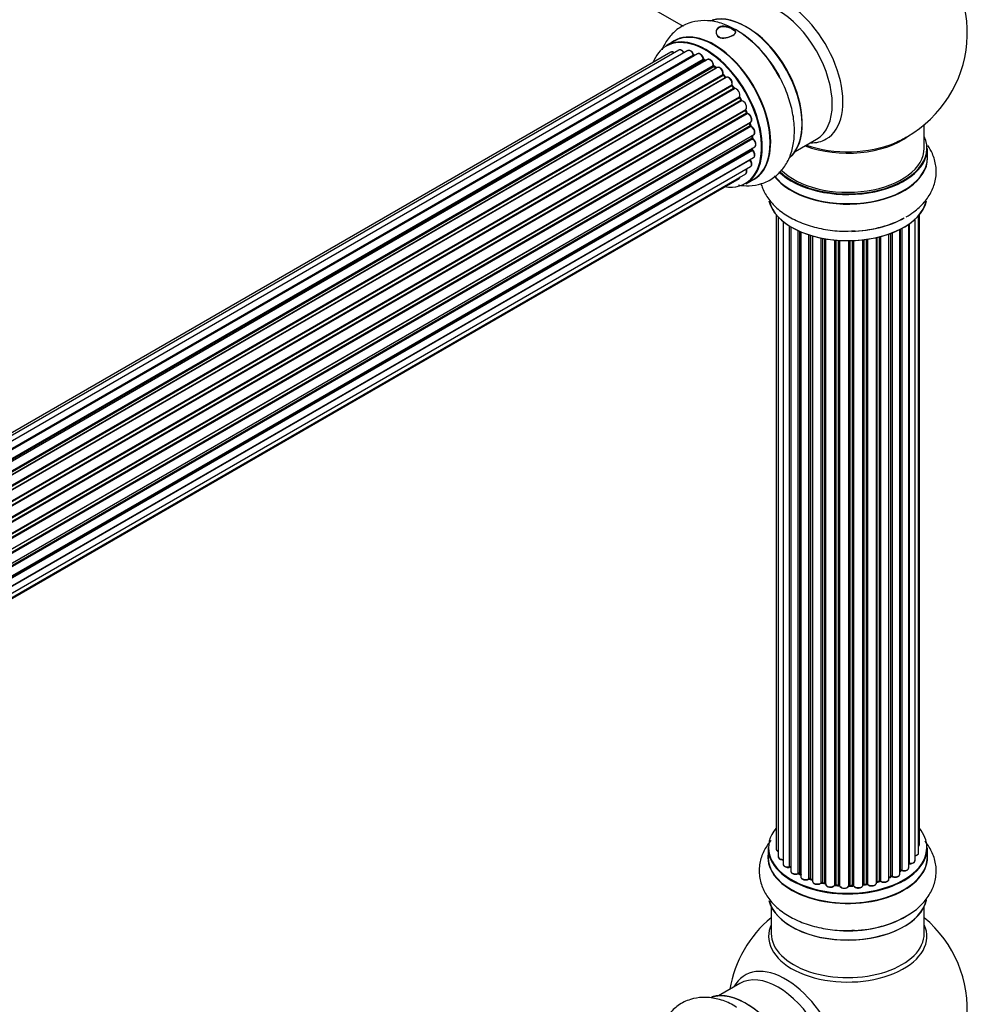
# Model space of a CAD drawing. Units: millimetres. Extents: x 0 to 1489, y 0 to 3552.
# Drawn here: x 1213 to 1411, y 628 to 833 of the extents above; entities that cross this region are included whole.
import ezdxf

# ---------------------------------------------------------------- set-up
doc = ezdxf.new("R2010")
doc.units = ezdxf.units.MM
doc.layers.add('DV6_Défaut', color=7, linetype='Continuous')
doc.layers.add('Défaut', color=7, linetype='Continuous')

# ---------------------------------------------------------------- blocks, each defined once
blk = doc.blocks.new('SE5')
at = {"layer": 'DV6_Défaut', "color": 7, "linetype": 'Continuous'}
for p, q in [((1299.59, 862), (1351.52, 832.02)), ((1349.62, 828.91), (1347.96, 827.96)), ((1348.94, 826.6), (1022.77, 638.28)), ((1350.62, 827.04), (1023.44, 638.14)), ((1352.51, 826.92), (1024.78, 637.7)), ((1026.26, 637.01), (1353.65, 826.03)), ((1353.81, 825.85), (1026.5, 636.88)), ((1354.53, 826.25), (1026.52, 636.87)), ((1027.98, 635.95), (1355.72, 825.17)), ((1355.86, 824.96), (1028.2, 635.79)), ((1356.6, 825.05), (1028.46, 635.6)), ((1029.85, 634.45), (1357.81, 823.79)), ((1357.92, 823.57), (1030.04, 634.27)), ((1030.42, 633.92), (1358.33, 823.24)), ((1358.63, 823.39), (1030.43, 633.9)), ((1356.21, 824.83), (1355.96, 824.97)), ((1358.41, 823.26), (1358.02, 823.58)), ((1031.73, 632.54), (1359.82, 821.97)), ((1359.91, 821.74), (1031.9, 632.36)), ((1032.25, 631.94), (1360.28, 821.33)), ((1360.52, 821.32), (1032.33, 631.84)), ((1360.37, 821.35), (1360, 821.75)), ((1033.51, 630.3), (1361.67, 819.76)), ((1361.72, 819.54), (1033.64, 630.12)), ((1033.97, 629.65), (1362.05, 819.07)), ((1362.23, 818.97), (1034.06, 629.5)), ((1362.13, 819.1), (1361.8, 819.57)), ((1035.1, 627.81), (1363.27, 817.28)), ((1363.29, 817.07), (1035.19, 627.65)), ((1363.63, 816.61), (1363.36, 817.12)), ((1035.47, 627.13), (1363.56, 816.56)), ((1363.74, 816.42), (1035.56, 626.95)), ((1036.41, 625.18), (1364.58, 814.64)), ((1364.54, 814.44), (1036.47, 625.04)), ((1036.69, 624.51), (1364.74, 813.91)), ((1364.91, 813.74), (1036.78, 624.3)), ((1364.81, 813.98), (1364.6, 814.5)), ((1037.42, 622.49), (1365.61, 811.98)), ((1365.42, 811.77), (1037.44, 622.42)), ((1037.59, 621.9), (1365.54, 811.25)), ((1365.69, 811.05), (1037.66, 621.66)), ((1365.6, 811.32), (1365.48, 811.85)), ((1401.91, 806.56), (1401.91, 811.43)), ((1038.07, 619.86), (1366.25, 809.33)), ((1038.15, 619.43), (1365.93, 808.68)), ((1365.99, 808.76), (1365.96, 809.16)), ((1366.06, 808.46), (1038.19, 619.16)), ((1038.37, 617.41), (1366.47, 806.83)), ((1374.93, 805.83), (1379.37, 808.39)), ((1038.36, 615.27), (1366.25, 804.58)), ((1038.38, 617.23), (1365.89, 806.31)), ((1365.98, 806.08), (1038.39, 616.95)), ((1365.95, 806.39), (1365.96, 806.54)), ((1402.56, 804.56), (1402.56, 806.47)), ((1038.11, 613.6), (1365.61, 802.68)), ((1365.48, 804.03), (1038.35, 615.16)), ((1037.83, 612.56), (1364.58, 801.21)), ((1037.75, 612.34), (1363.19, 800.23)), ((1364.61, 799.12), (1366.27, 800.08)), ((1370.93, 792.64), (1370.93, 660.14)), ((1400.74, 659.3), (1400.74, 792.47)), ((1400.89, 660.99), (1400.89, 792.64)), ((1371.39, 792.14), (1371.39, 658.47)), ((1372.43, 791.19), (1372.43, 656.9)), ((1373.77, 656.35), (1373.77, 790.26)), ((1398.65, 656.16), (1398.65, 790.65)), ((1398.74, 790.71), (1398.74, 657.11)), ((1399.98, 657.67), (1399.98, 791.7)), ((1374.01, 790.11), (1374.01, 656.31)), ((1374.03, 790.1), (1374.03, 655.48)), ((1375.56, 654.99), (1375.56, 789.3)), ((1375.81, 789.19), (1375.81, 654.97)), ((1376.1, 789.06), (1376.1, 654.28)), ((1377.79, 653.87), (1377.79, 788.43)), ((1378.04, 788.35), (1378.04, 653.88)), ((1378.53, 653.7), (1378.53, 788.21)), ((1378.55, 788.2), (1378.55, 653.36)), ((1394.53, 653.79), (1394.53, 788.6)), ((1394.94, 654.39), (1394.94, 788.75)), ((1395.19, 788.85), (1395.19, 654.39)), ((1396.81, 654.85), (1396.81, 789.57)), ((1396.97, 655.61), (1396.97, 789.65)), ((1397.21, 789.78), (1397.21, 655.64)), ((1380.38, 653.04), (1380.38, 787.75)), ((1380.62, 787.7), (1380.62, 653.08)), ((1381.16, 652.96), (1381.16, 787.6)), ((1381.28, 787.58), (1381.28, 652.76)), ((1383.21, 652.54), (1383.21, 787.33)), ((1383.43, 787.31), (1383.43, 652.61)), ((1384.01, 652.56), (1384.01, 787.27)), ((1384.18, 787.26), (1384.18, 652.45)), ((1386.16, 652.39), (1386.16, 787.2)), ((1386.35, 787.21), (1386.35, 652.49)), ((1386.93, 652.5), (1386.93, 787.22)), ((1387.14, 787.23), (1387.14, 652.42)), ((1389.1, 652.58), (1389.1, 787.38)), ((1389.25, 787.4), (1389.25, 652.72)), ((1389.81, 652.8), (1389.81, 787.47)), ((1390.04, 787.51), (1390.04, 652.75)), ((1391.93, 653.02), (1391.93, 787.86)), ((1392, 787.87), (1392, 653.29)), ((1392.52, 653.44), (1392.52, 788)), ((1392.77, 788.06), (1392.77, 653.41)), ((1369.26, 660.32), (1369.26, 658.4)), ((1402.56, 658.4), (1402.56, 660.32)), ((1375.85, 654.88), (1376.1, 654.73)), ((1396.81, 655.43), (1396.93, 655.52)), ((1378.08, 653.79), (1378.55, 653.61)), ((1380.65, 652.99), (1381.19, 652.87)), ((1383.45, 652.53), (1384.02, 652.47)), ((1386.35, 652.4), (1386.92, 652.42)), ((1389.23, 652.63), (1389.79, 652.72)), ((1391.97, 653.2), (1392.49, 653.35)), ((1394.53, 654.13), (1394.9, 654.3)), ((1369.91, 648.03), (1369.91, 642.44)), ((1401.91, 642.44), (1401.91, 648.03)), ((1363.37, 631.98), (1358.93, 629.42))]:
    blk.add_line(p, q, dxfattribs=at)
for centre, radius, start, end in [((1385.91, 830.64), 25, 300, 50.2082), ((1350.4, 811.13), 23.52, 28.7994, 58.8479), ((1354.09, 826.21), 0.392, 196.1445, 238.7503), ((1356.21, 825.33), 0.432, 190.9821, 235.7807), ((1358.3, 823.92), 0.437, 185.4135, 230.0462), ((1360.28, 822.04), 0.404, 179.7486, 224.7265), ((1363.95, 816.75), 0.348, 204.5089, 243.9361), ((1365.17, 814.09), 0.378, 197.7794, 242.7504), ((1366.02, 811.42), 0.423, 192.5316, 237.597), ((1366.43, 808.81), 0.44, 187.1253, 231.755), ((1385.91, 830.64), 25, 293.2837, 300), ((1366.37, 806.4), 0.417, 181.3755, 226.3316), ((1373.84, 655.88), 0.396, 61.3676, 103.6638), ((1375.66, 654.49), 0.433, 64.2278, 109.0094), ((1395.07, 653.9), 0.44, 68.2318, 112.888), ((1397.13, 655.16), 0.415, 73.5567, 118.7362), ((1377.93, 653.38), 0.436, 69.9034, 114.6368), ((1379.64, 653.86), 1.15, 268.0325, 307.8689), ((1380.55, 652.61), 0.402, 75.115, 120.4098), ((1386.96, 652.08), 0.345, 55.6168, 95.4687), ((1387.96, 652.9), 0.97, 213.416, 271.6387), ((1392.61, 652.95), 0.424, 62.4893, 107.3821), ((1385.91, 626.52), 25, 129.7918, 170.2082), ((1385.91, 626.52), 25, 300, 50.2082)]:
    blk.add_arc(centre, radius, start, end, dxfattribs=at)
for centre, major_axis, ratio, start_param, end_param in [((1372.92, 823.15), (8.48, -14.69), 0.57735, 0, 3.480381), ((1371.37, 822.25), (-8, 13.86), 0.57735, 3.141593, 6.283185), ((1364.69, 818.39), (8.27, -14.33), 0.57735, 0.146657, 3.054192), ((1364.62, 818.35), (-8.33, 14.42), 0.57735, 3.244667, 6.13881), ((1357.94, 814.5), (-8.33, 14.42), 0.57735, 3.141593, 6.283185), ((1356.21, 813.5), (-8.27, 14.33), 0.57735, 2.702611, 6.283185), ((1356.28, 813.54), (8.32, -14.42), 0.57735, 0, 3.141593), ((1358, 814.53), (8.35, -14.46), 0.57735, 0, 3.213107), ((1362.96, 817.4), (8.33, -14.42), 0.57735, 1.516816, 2.356194), ((1365.05, 818.6), (8, -13.86), 0.57735, 0.877414, 2.264178), ((1356.21, 813.5), (-8.27, 14.33), 0.57735, 0, 0.438981), ((1362.91, 817.36), (-8.35, 14.46), 0.57735, 4.733645, 5.182299), ((1349.44, 825.73), (0.5, -0.866), 0.57735, 2.143788, 3.141593), ((1351.12, 826.17), (0.5, -0.866), 0.57735, 1.521907, 3.141593), ((1353.01, 826.05), (0.5, -0.866), 0.57735, 1.224885, 3.141593), ((1356.21, 813.5), (7, -12.12), 0.57735, -3.699104, -3.659953), ((1353.52, 826.03), (-0.19, -0.063), 0.276836, 2.215339, 3.141691), ((1353.78, 826.03), (-0.1, 0.173), 0.57735, 1.224885, 2.586411), ((1353.84, 825.67), (-0.059, -0.191), 0.693863, 3.328092, 3.782162), ((1355.03, 825.38), (0.5, -0.866), 0.57735, 1.015446, 3.141593), ((1356.21, 813.5), (7, -12.12), 0.57735, -3.926991, -3.871126), ((1355.58, 825.21), (-0.197, -0.036), 0.430491, 2.264847, 3.14145), ((1355.86, 825.13), (-0.1, 0.173), 0.57735, 1.015446, 2.376971), ((1356.56, 813.7), (6.75, -11.69), 0.57735, -3.895129, -3.847702), ((1357.1, 824.19), (0.5, -0.866), 0.57735, 0.806006, 3.141593), ((1356.56, 813.7), (-6.75, 11.69), 0.57735, -0.753536, -0.710787), ((1355.87, 824.8), (-0.097, -0.175), 0.58922, 3.141661, 3.916384), ((1356.07, 813.41), (-7, 12.12), 0.57735, -0.806175, -0.764621), ((1356.21, 813.5), (7, -12.12), 0.57735, -4.161614, -4.084244), ((1357.67, 823.87), (-0.2, -0.004), 0.56533, 2.346101, 3.141425), ((1357.95, 823.72), (-0.1, 0.173), 0.57735, 0.806006, 2.167532), ((1357.9, 823.43), (-0.125, -0.156), 0.458826, 3.142102, 4.005088), ((1356.07, 813.41), (-7, 12.12), 0.57735, -1.015615, -0.974061), ((1358.29, 823.1), (-0.129, -0.153), 0.430373, 3.337597, 4.01839), ((1358.36, 823.38), (-0.1, 0.173), 0.57735, -4.157207, -4.011887), ((1359.13, 822.52), (0.5, -0.866), 0.57735, 0.596567, 3.141593), ((1356.21, 813.5), (7, -12.12), 0.57735, -4.375617, -4.298119), ((1359.96, 821.85), (-0.1, 0.173), 0.57735, 0.596567, 1.958092), ((1359.68, 822.08), (-0.197, 0.036), 0.675463, 2.470206, 3.142682), ((1359.85, 821.62), (-0.146, -0.137), 0.308379, 3.14191, 4.060197), ((1356.07, 813.41), (-7, 12.12), 0.57735, -1.225054, -1.1835), ((1360.22, 821.21), (-0.149, -0.133), 0.276707, 3.156914, 4.067876), ((1360.34, 821.44), (-0.1, 0.173), 0.57735, 1.916538, 2.805994), ((1361.02, 820.46), (0.5, -0.866), 0.57735, 0.387127, 3.141593), ((1361.8, 819.62), (-0.1, 0.173), 0.57735, 0.387127, 1.748653), ((1361.54, 819.9), (-0.182, 0.084), 0.756074, 2.651188, 3.141927), ((1356.21, 813.5), (7, -12.12), 0.57735, -4.589317, -4.512944), ((1361.64, 819.45), (-0.162, -0.117), 0.144455, 3.141734, 4.089394), ((1356.07, 813.41), (-7, 12.12), 0.57735, -1.434494, -1.39294), ((1362.14, 819.15), (0.1, -0.173), 0.57735, 4.848692, 6.210217), ((1362.69, 818.08), (0.5, -0.866), 0.57735, 0.177688, 3.068625), ((1363.39, 817.12), (-0.1, 0.173), 0.57735, 0.177688, 1.539213), ((1363.16, 817.44), (-0.147, 0.136), 0.803641, 2.896644, 3.143526), ((1363.18, 817.02), (-0.175, -0.097), 0.025783, 2.186511, 3.141498), ((1356.07, 813.41), (7, -12.12), 0.57735, 1.497659, 1.539213), ((1356.21, 813.5), (7, -12.12), 0.57735, 1.481768, 1.554999), ((1363.45, 816.51), (-0.177, -0.093), 0.059663, 2.187538, 3.141492), ((1363.67, 816.6), (-0.1, 0.173), 0.57735, 1.497659, 2.859185), ((1364.08, 815.51), (-0.5, 0.866), 0.57735, 3.141593, 6.000778), ((1363.8, 816.24), (0.012, -0.2), 0.784153, 3.148212, 3.517), ((1364.66, 814.46), (0.1, -0.173), 0.57735, 3.219385, 4.471367), ((1364.42, 814.43), (-0.186, -0.075), 0.194894, 2.200169, 3.130658), ((1356.07, 813.41), (7, -12.12), 0.57735, 1.28822, 1.329774), ((1356.21, 813.5), (7, -12.12), 0.57735, 1.265201, 1.341197), ((1364.62, 813.91), (-0.187, -0.07), 0.227664, 2.205477, 3.141377), ((1364.87, 813.92), (-0.1, 0.173), 0.57735, 1.28822, 2.649746), ((1364.95, 813.56), (-0.045, -0.195), 0.719711, 3.140549, 3.730427), ((1365.11, 812.84), (-0.5, 0.866), 0.57735, 3.141593, 5.791338), ((1364.95, 813.56), (-0.045, -0.195), 0.719711, 3.119702, 3.140549), ((1365.55, 811.75), (0.1, -0.173), 0.57735, 3.739839, 4.261927), ((1365.28, 811.8), (-0.194, -0.05), 0.355487, 2.236608, 3.123443), ((1356.07, 813.41), (7, -12.12), 0.57735, 1.07878, 1.120334), ((1365.41, 811.28), (-0.195, -0.044), 0.385716, 2.24692, 3.141163), ((1365.68, 811.22), (-0.1, 0.173), 0.57735, 1.07878, 2.440306), ((1356.21, 813.5), (7, -12.12), 0.57735, 1.05217, 1.116698), ((1365.7, 810.88), (-0.087, -0.18), 0.623814, 3.14123, 3.881245), ((1365.75, 810.2), (-0.5, 0.866), 0.57735, 3.141593, 5.581899), ((1356.07, 813.41), (7, -12.12), 0.57735, 0.869341, 0.910895), ((1365.79, 808.75), (-0.2, -0.014), 0.52691, 2.317603, 3.141135), ((1366.07, 808.61), (0.1, -0.173), 0.57735, 4.010934, 5.372459), ((1356.21, 813.5), (7, -12.12), 0.57735, 0.83665, 0.911509), ((1385.91, 806.56), (-16.55, 0), 0.57735, 0.536781, 3.400121), ((1385.91, 814.72), (-16, 0), 0.57735, 0.982128, 2.491775), ((1356.56, 813.7), (6.75, -11.69), 0.57735, 0.614024, 0.638733), ((1356.56, 813.7), (-6.75, 11.69), 0.57735, 3.755617, 3.780326), ((1356.21, 813.5), (7, -12.12), 0.57735, 0.626285, 0.678468), ((1366.04, 808.31), (-0.117, -0.162), 0.500653, 3.141964, 3.982271), ((1365.97, 807.7), (-0.5, 0.866), 0.57735, 3.165557, 5.372459), ((1365.97, 807.7), (-0.5, 0.866), 0.57735, 3.141593, 3.165557), ((1385.91, 815.33), (-16.54, 0), 0.57735, 1.022086, 2.211319), ((1372.92, 823.15), (8.48, -14.69), 0.57735, 5.944397, 6.283185), ((1366.03, 806.21), (-0.1, 0.173), 0.57735, 0.659901, 2.021427), ((1365.75, 806.41), (-0.199, 0.023), 0.645075, 2.42733, 3.142115), ((1365.94, 805.96), (-0.14, -0.143), 0.355612, 3.142054, 4.046538), ((1365.75, 805.45), (-0.5, 0.866), 0.57735, 3.141593, 5.16302), ((1385.91, 804.56), (-16.65, 0), 0.57735, 0.409259, 3.141593), ((1385.91, 806.47), (16.65, 0), 0.57735, 3.670415, 6.283185), ((1385.91, 806.56), (-16, 0), 0.57735, 0.511176, 3.141593), ((1385.91, 804.49), (16.69, 0), 0.57735, 0, 0.071515), ((1356.21, 813.5), (7, -12.12), 0.57735, 0.410498, 0.434419), ((1365.55, 804.13), (-0.1, 0.173), 0.57735, 1.358677, 1.811988), ((1365.4, 803.93), (-0.157, -0.123), 0.195028, 3.14192, 4.082996), ((1365.11, 803.54), (-0.5, 0.866), 0.57735, 3.141593, 4.95358), ((1385.91, 804.49), (16.69, 0), 0.57735, 3.546682, 6.283185), ((1362.69, 801.1), (-0.5, 0.866), 0.57735, 3.141593, 3.702405), ((1364.08, 802.07), (-0.5, 0.866), 0.57735, 3.141593, 4.467458), ((1358, 814.53), (8.35, -14.46), 0.57735, 6.211671, 6.283185), ((1385.91, 796.84), (-16.65, 0), 0.57735, 0.134252, 2.995656), ((1385.91, 796.76), (16.55, 0), 0.57735, 3.283629, 6.153218), ((1385.91, 798.76), (16.65, 0), 0.57735, 4.763612, 5.497787), ((1385.91, 798.82), (-16.69, 0), 0.57735, 1.664657, 2.356194), ((1385.91, 660.4), (16.55, 0), 0.57735, 2.702611, 6.283185), ((1385.91, 660.4), (16.55, 0), 0.57735, 0, 0.438981), ((1399.89, 660.99), (-1, 0), 0.57735, 2.58078, 3.113015), ((1399.89, 660.99), (-1, 0), 0.57735, 3.113015, 3.141593), ((1385.91, 658.34), (-16.69, 0), 0.57735, 6.211671, 6.283185), ((1385.91, 658.34), (-16.69, 0), 0.57735, 0, 3.213107), ((1385.91, 660.32), (-16.65, 0), 0.57735, 0, 3.141593), ((1371.93, 660.14), (1, 0), 0.57735, 3.141593, 4.139398), ((1372.39, 658.47), (1, 0), 0.57735, 3.141593, 3.172326), ((1372.39, 658.47), (1, 0), 0.57735, 3.172326, 4.761279), ((1399.74, 659.3), (-1, 0), 0.57735, 1.815727, 3.141593), ((1399.74, 659.3), (-1, 0), 0.57735, 3.141593, 3.165157), ((1385.91, 658.4), (16.65, 0), 0.57735, 3.141593, 6.283185), ((1373.43, 656.9), (1, 0), 0.57735, 3.141593, 5.0583), ((1385.91, 660.4), (-14, 0), 0.57735, 0.515433, 0.557511), ((1398.69, 657), (0.2, 0), 0.57735, 1.329605, 1.782916), ((1398.98, 657.67), (-1, 0), 0.57735, 1.329605, 3.112711), ((1398.79, 657.22), (0.028, 0.198), 0.195028, 2.200189, 3.14177), ((1398.98, 657.67), (-1, 0), 0.57735, 3.112711, 3.141593), ((1373.71, 656.46), (-0.041, 0.196), 0.276836, 3.141989, 4.067847), ((1373.84, 656.24), (0.2, 0), 0.57735, 0.555182, 1.916707), ((1374.18, 656.37), (0.136, 0.146), 0.693863, 2.501024, 2.955093), ((1375.03, 655.48), (1, 0), 0.57735, 3.141593, 5.26774), ((1385.91, 660.4), (-14, 0), 0.57735, 0.728718, 0.785398), ((1375.45, 655.09), (-0.067, 0.188), 0.430491, 3.142078, 4.018338), ((1375.66, 654.89), (0.2, 0), 0.57735, 0.764621, 2.126147), ((1385.91, 659.99), (13.5, 0), 0.57735, 3.853007, 3.898879), ((1385.91, 660.57), (-14, 0), 0.57735, 0.764621, 0.806175), ((1375.95, 655.05), (0.103, 0.171), 0.58922, 2.366801, 3.141883), ((1385.91, 660.57), (14, 0), 0.57735, -0.910895, -0.869341), ((1394.81, 654.48), (-0.088, 0.18), 0.52691, 3.141846, 3.965583), ((1395.07, 654.3), (-0.2, 0), 0.57735, 4.052319, 5.413844), ((1395.81, 654.85), (-1, 0), 0.57735, 0.910726, 3.114697), ((1395.32, 654.49), (0.082, 0.183), 0.500653, 2.300914, 3.141357), ((1385.91, 660.4), (-14, 0), 0.57735, -3.82006, -3.767461), ((1395.81, 654.85), (-1, 0), 0.57735, 3.114697, 3.141593), ((1396.81, 655.68), (-0.119, 0.16), 0.645075, 3.141126, 3.855855), ((1397.13, 655.54), (0.2, 0), 0.57735, 1.120166, 2.481691), ((1397.65, 656.16), (-1, 0), 0.57735, 1.120166, 3.141593), ((1397.3, 655.75), (0.054, 0.193), 0.355612, 2.236648, 3.141578), ((1377.1, 654.28), (1, 0), 0.57735, 3.121038, 3.141593), ((1377.1, 654.28), (1, 0), 0.57735, 3.141593, 5.477179), ((1385.91, 660.4), (-14, 0), 0.57735, 0.940957, 1.011351), ((1377.65, 653.95), (-0.097, 0.175), 0.56533, 3.141509, 3.937085), ((1377.93, 653.78), (0.2, 0), 0.57735, 0.974061, 2.335586), ((1385.91, 660.57), (-14, 0), 0.57735, 0.974061, 1.015615), ((1378.15, 653.98), (0.073, 0.186), 0.458826, 2.278097, 3.141109), ((1378.63, 653.8), (0.067, 0.188), 0.430373, 2.264795, 2.945589), ((1378.42, 653.6), (-0.2, 0), 0.57735, 4.011887, 4.157207), ((1379.55, 653.36), (1, 0), 0.57735, 3.141593, 5.686619), ((1380.21, 653.1), (-0.13, 0.152), 0.675463, 3.14041, 3.812979), ((1385.91, 660.4), (-14, 0), 0.57735, 1.162902, 1.247409), ((1380.54, 652.98), (0.2, 0), 0.57735, 1.1835, 2.545026), ((1385.91, 660.57), (-14, 0), 0.57735, 1.1835, 1.225054), ((1380.7, 653.19), (0.046, 0.195), 0.308379, 2.222988, 3.141134), ((1381.23, 653.07), (0.041, 0.196), 0.276707, 2.215309, 3.127977), ((1381.1, 652.85), (-0.2, 0), 0.57735, 3.477192, 4.366647), ((1382.28, 652.76), (1, 0), 0.57735, 3.141593, 5.896058), ((1385.91, 660.4), (-14, 0), 0.57735, 1.370976, 1.435361), ((1383.03, 652.58), (-0.163, 0.115), 0.756074, 3.141524, 3.631997), ((1383.4, 652.5), (0.2, 0), 0.57735, 1.39294, 2.754465), ((1385.91, 660.57), (-14, 0), 0.57735, 1.39294, 1.434494), ((1383.47, 652.72), (0.021, 0.199), 0.144455, 2.193791, 3.141261), ((1383.98, 652.44), (0.2, 0), 0.57735, 0.072968, 1.434494), ((1385.18, 652.49), (-1, 0), 0.57735, 0.072968, 2.963905), ((1384.38, 652.46), (0.198, 0.025), 0.814324, 3.038855, 3.198287), ((1385.18, 652.33), (0.8, 0), 0.57735, 3.214561, 6.105498), ((1385.91, 660.4), (-14, 0), 0.57735, 1.582016, 1.648367), ((1385.96, 652.41), (-0.191, 0.059), 0.803641, 3.140278, 3.386541), ((1386.36, 652.37), (-0.2, 0), 0.57735, 4.743972, 6.105498), ((1385.91, 660.57), (14, 0), 0.57735, 4.743972, 4.785526), ((1386.34, 652.6), (-0.004, 0.2), 0.025783, 3.141885, 4.096674), ((1386.92, 652.62), (-0.008, 0.2), 0.059663, 3.141891, 4.095647), ((1386.95, 652.39), (0.2, 0), 0.57735, 0.282407, 1.643933), ((1388.1, 652.58), (-1, 0), 0.57735, 0.282407, 3.141593), ((1387.33, 652.45), (0.179, 0.09), 0.784153, 2.766186, 3.142701), ((1389.3, 652.6), (0.2, 0), 0.57735, 1.811819, 3.063801), ((1385.91, 660.4), (-14, 0), 0.57735, -4.482375, -4.405236), ((1389.2, 652.83), (-0.028, 0.198), 0.194894, 3.158004, 4.083016), ((1385.91, 660.57), (14, 0), 0.57735, -1.329774, -1.28822), ((1389.76, 652.91), (-0.033, 0.197), 0.227664, 3.141982, 4.077708), ((1389.87, 652.69), (0.2, 0), 0.57735, 0.491847, 1.853373), ((1390.93, 653.02), (-1, 0), 0.57735, 0.491847, 3.141593), ((1390.22, 652.8), (0.147, 0.136), 0.719711, 2.552758, 3.142358), ((1390.22, 652.8), (0.147, 0.136), 0.719711, 3.142358, 3.163071), ((1385.91, 660.4), (-14, 0), 0.57735, -4.268122, -4.190736), ((1392.09, 653.19), (0.2, 0), 0.57735, 2.021258, 2.543347), ((1391.92, 653.39), (-0.054, 0.193), 0.355487, 3.159525, 4.046577), ((1385.91, 660.57), (14, 0), 0.57735, -1.120334, -1.07878), ((1392.43, 653.54), (-0.059, 0.191), 0.385716, 3.142103, 4.036265), ((1392.62, 653.34), (0.2, 0), 0.57735, 0.701286, 2.062812), ((1393.53, 653.79), (-1, 0), 0.57735, 0.701286, 3.141593), ((1392.92, 653.49), (0.113, 0.165), 0.623814, 2.40194, 3.142446), ((1385.91, 660.4), (-14, 0), 0.57735, -4.049603, -4.00404), ((1385.91, 650.69), (16.65, 0), 0.57735, 3.283872, 6.145677), ((1385.91, 650.6), (-16.55, 0), 0.57735, 0.146782, 3.026039), ((1385.91, 652.6), (-16.65, 0), 0.57735, 1.517958, 2.451777), ((1385.91, 641.83), (-16.54, 0), 0.57735, 6.027891, 6.283185), ((1385.91, 641.83), (-16.54, 0), 0.57735, 0, 3.396887), ((1385.91, 652.67), (16.69, 0), 0.57735, 4.799346, 5.497787), ((1385.91, 642.44), (-16, 0), 0.57735, 0, 3.141593), ((1372.92, 619.02), (8.48, -14.69), 0.57735, 0, 3.480381), ((1371.37, 618.12), (-8, 13.86), 0.57735, 3.141593, 6.283185), ((1364.69, 614.27), (8.28, -14.33), 0.57735, 0.146782, 3.026039), ((1364.62, 614.23), (-8.33, 14.42), 0.57735, 3.283872, 6.145677)]:
    blk.add_ellipse(centre, major_axis=major_axis, ratio=ratio, start_param=start_param, end_param=end_param, dxfattribs=at)
for points, knots in [([(1362.57, 831.26), (1361.96, 831.59), (1360.56, 832.33), (1358.04, 833.12), (1355.27, 833.3), (1352.57, 832.76), (1350.17, 831.45), (1348.28, 829.49), (1347.43, 827.93), (1347.1, 827.11)], [0, 0, 0, 0, 0.09704, 0.257669, 0.408904, 0.553349, 0.708524, 0.85735, 1, 1, 1, 1]), ([(1360.49, 831.98), (1361.03, 831.88), (1361.56, 831.66), (1362.32, 831.22), (1362.53, 831), (1362.51, 830.56), (1362.28, 830.33), (1361.5, 829.88), (1360.95, 829.68), (1359.88, 829.5), (1359.35, 829.54), (1358.58, 830), (1358.38, 830.41), (1358.4, 831.21), (1358.63, 831.59), (1359.41, 832.03), (1359.95, 832.07), (1360.49, 831.98)], [0, 0, 0, 0, 0.125, 0.125, 0.25, 0.25, 0.375, 0.375, 0.5, 0.5, 0.625, 0.625, 0.75, 0.75, 0.875, 0.875, 1, 1, 1, 1]), ([(1360.48, 831.9), (1359.96, 832), (1359.43, 831.95), (1358.68, 831.53), (1358.46, 831.15), (1358.45, 830.38), (1358.65, 829.99), (1359.39, 829.54), (1359.91, 829.51), (1360.95, 829.68), (1361.47, 829.88), (1362.23, 830.31), (1362.45, 830.53), (1362.46, 830.95), (1362.25, 831.16), (1361.52, 831.59), (1361, 831.81), (1360.48, 831.9)], [0, 0, 0, 0, 0.125, 0.125, 0.25, 0.25, 0.375, 0.375, 0.5, 0.5, 0.625, 0.625, 0.75, 0.75, 0.875, 0.875, 1, 1, 1, 1]), ([(1349.65, 826.49), (1349.59, 826.53), (1349.45, 826.62), (1349.23, 826.68), (1349.02, 826.66), (1348.96, 826.6), (1348.94, 826.59)], [0, 0, 0, 0, 0.24275, 0.610106, 0.923856, 1, 1, 1, 1]), ([(1351.75, 826.39), (1351.69, 826.51), (1351.57, 826.71), (1351.3, 826.97), (1351.02, 827.1), (1350.78, 827.11), (1350.67, 827.06), (1350.63, 827.03)], [0, 0, 0, 0, 0.219359, 0.453918, 0.699424, 0.890706, 1, 1, 1, 1]), ([(1353.71, 826.1), (1353.66, 826.22), (1353.58, 826.43), (1353.34, 826.73), (1353.06, 826.93), (1352.79, 827), (1352.59, 826.98), (1352.52, 826.92), (1352.51, 826.91)], [0, 0, 0, 0, 0.194647, 0.401238, 0.613198, 0.801151, 0.961518, 1, 1, 1, 1]), ([(1355.78, 825.25), (1355.75, 825.37), (1355.69, 825.58), (1355.49, 825.91), (1355.22, 826.17), (1354.94, 826.31), (1354.69, 826.32), (1354.59, 826.26), (1354.55, 826.24)], [0, 0, 0, 0, 0.178638, 0.367774, 0.558101, 0.756715, 0.911668, 1, 1, 1, 1]), ([(1357.87, 823.88), (1357.86, 823.99), (1357.83, 824.21), (1357.67, 824.56), (1357.43, 824.86), (1357.15, 825.06), (1356.89, 825.13), (1356.69, 825.11), (1356.62, 825.05), (1356.61, 825.04)], [0, 0, 0, 0, 0.163431, 0.33588, 0.507211, 0.6824, 0.83769, 0.970197, 1, 1, 1, 1]), ([(1359.88, 822.04), (1359.89, 822.15), (1359.9, 822.36), (1359.79, 822.72), (1359.59, 823.05), (1359.32, 823.31), (1359.04, 823.45), (1358.79, 823.46), (1358.68, 823.4), (1358.64, 823.38)], [0, 0, 0, 0, 0.153429, 0.311933, 0.470556, 0.629649, 0.795584, 0.92537, 1, 1, 1, 1]), ([(1360.44, 821.28), (1360.43, 821.29), (1360.41, 821.3), (1360.39, 821.33), (1360.37, 821.35)], [0, 0, 0, 0, 0.446517, 1, 1, 1, 1]), ([(1361.72, 819.82), (1361.75, 819.92), (1361.81, 820.11), (1361.75, 820.46), (1361.6, 820.8), (1361.36, 821.11), (1361.09, 821.32), (1360.82, 821.4), (1360.62, 821.38), (1360.54, 821.33), (1360.52, 821.32)], [0, 0, 0, 0, 0.143564, 0.281745, 0.427395, 0.572005, 0.719436, 0.852193, 0.964937, 1, 1, 1, 1]), ([(1363.06, 798.86), (1363.81, 798.73), (1365.44, 798.6), (1367.99, 799.02), (1370.46, 800.24), (1372.45, 802.16), (1373.83, 804.54), (1374.64, 807.32), (1374.87, 810.47), (1374.49, 813.95), (1373.49, 817.52), (1372.26, 820.5), (1371.34, 821.96), (1371.01, 822.46)], [0, 0, 0, 0, 0.0755346, 0.1647605, 0.2609734, 0.3527508, 0.4435675, 0.5378749, 0.6380848, 0.7430469, 0.8493971, 0.9554061, 1, 1, 1, 1]), ([(1361.8, 819.57), (1361.78, 819.59), (1361.76, 819.63), (1361.73, 819.71), (1361.72, 819.77), (1361.72, 819.81), (1361.72, 819.82), (1361.72, 819.82), (1361.72, 819.82)], [0, 0, 0, 0, 0.2121159, 0.4307114, 0.6179239, 0.7889203, 0.9647891, 1, 1, 1, 1]), ([(1362.26, 818.98), (1362.26, 818.98), (1362.25, 818.99), (1362.22, 819), (1362.18, 819.04), (1362.15, 819.07), (1362.13, 819.1)], [0, 0, 0, 0, 0.096208, 0.373395, 0.654663, 1, 1, 1, 1]), ([(1363.36, 817.12), (1363.34, 817.14), (1363.32, 817.18), (1363.31, 817.25), (1363.3, 817.29), (1363.31, 817.31), (1363.31, 817.31)], [0, 0, 0, 0, 0.279905, 0.539051, 0.774662, 1, 1, 1, 1]), ([(1364.6, 814.5), (1364.59, 814.53), (1364.58, 814.57), (1364.57, 814.61), (1364.58, 814.63), (1364.58, 814.64)], [0, 0, 0, 0, 0.414483, 0.789168, 1, 1, 1, 1]), ([(1365.65, 812), (1365.71, 812.05), (1365.81, 812.15), (1365.88, 812.4), (1365.88, 812.7), (1365.77, 813.05), (1365.57, 813.38), (1365.29, 813.64), (1365.1, 813.72), (1364.99, 813.76)], [0, 0, 0, 0, 0.114882, 0.235077, 0.375682, 0.530428, 0.685181, 0.840506, 1, 1, 1, 1]), ([(1366.25, 809.35), (1366.28, 809.36), (1366.37, 809.41), (1366.48, 809.58), (1366.53, 809.83), (1366.5, 810.15), (1366.36, 810.5), (1366.14, 810.81), (1365.93, 810.99), (1365.82, 811.05), (1365.79, 811.06)], [0, 0, 0, 0, 0.053738, 0.178835, 0.311933, 0.468213, 0.634064, 0.798768, 0.96021, 1, 1, 1, 1]), ([(1366.48, 806.85), (1366.54, 806.89), (1366.64, 806.97), (1366.73, 807.2), (1366.74, 807.49), (1366.66, 807.83), (1366.47, 808.16), (1366.28, 808.37), (1366.18, 808.45), (1366.16, 808.47)], [0, 0, 0, 0, 0.119751, 0.258882, 0.418735, 0.599336, 0.78198, 0.957872, 1, 1, 1, 1]), ([(1398.11, 792.17), (1398.71, 792.53), (1400.04, 793.37), (1401.98, 795.16), (1403.53, 797.47), (1404.41, 800.08), (1404.48, 802.81), (1403.79, 805.21), (1403.02, 806.56), (1402.66, 807.1)], [0, 0, 0, 0, 0.100729, 0.267466, 0.424451, 0.574388, 0.735463, 0.889947, 1, 1, 1, 1]), ([(1366.25, 804.59), (1366.27, 804.6), (1366.36, 804.64), (1366.47, 804.81), (1366.53, 805.06), (1366.5, 805.37), (1366.37, 805.72), (1366.2, 805.97), (1366.1, 806.07), (1366.08, 806.1)], [0, 0, 0, 0, 0.054729, 0.205716, 0.363677, 0.549373, 0.748432, 0.946333, 1, 1, 1, 1]), ([(1365.56, 804.06), (1365.55, 804.08), (1365.53, 804.11), (1365.51, 804.14), (1365.5, 804.15)], [0, 0, 0, 0, 0.7181, 1, 1, 1, 1]), ([(1365.62, 802.69), (1365.67, 802.73), (1365.78, 802.81), (1365.87, 803.03), (1365.89, 803.31), (1365.81, 803.64), (1365.67, 803.91), (1365.59, 804.02), (1365.56, 804.06)], [0, 0, 0, 0, 0.14036, 0.309727, 0.502706, 0.722343, 0.934682, 1, 1, 1, 1]), ([(1363.19, 800.24), (1363.25, 800.28), (1363.35, 800.35), (1363.41, 800.47), (1363.43, 800.53)], [0, 0, 0, 0, 0.495072, 1, 1, 1, 1]), ([(1364.57, 801.21), (1364.6, 801.23), (1364.69, 801.27), (1364.79, 801.43), (1364.86, 801.68), (1364.83, 801.94), (1364.78, 802.12), (1364.76, 802.18)], [0, 0, 0, 0, 0.085226, 0.31566, 0.556452, 0.839528, 1, 1, 1, 1]), ([(1367.78, 799.1), (1367.87, 798.79), (1368.26, 797.65), (1369.34, 795.78), (1371.34, 793.68), (1373.96, 791.9), (1377.16, 790.5), (1380.75, 789.57), (1384.35, 789.13), (1386.44, 789.23), (1387.47, 789.28)], [0, 0, 0, 0, 0.0455147, 0.1729666, 0.3053175, 0.4459519, 0.5932555, 0.7425072, 0.8912799, 1, 1, 1, 1]), ([(1369.88, 661.88), (1369.27, 661.17), (1368.28, 659.68), (1367.41, 657.09), (1367.34, 654.35), (1368.1, 651.7), (1369.55, 649.35), (1371.63, 647.3), (1374.32, 645.56), (1377.58, 644.2), (1381.21, 643.34), (1384.63, 642.97), (1386.54, 643.08), (1387.36, 643.13)], [0, 0, 0, 0, 0.088748, 0.174684, 0.267003, 0.355544, 0.443603, 0.535476, 0.633115, 0.735017, 0.837894, 0.940416, 1, 1, 1, 1]), ([(1397.92, 646), (1398.45, 646.28), (1399.81, 646.99), (1401.71, 648.72), (1403.36, 650.98), (1404.34, 653.57), (1404.51, 656.32), (1403.85, 659), (1402.85, 660.73), (1402.18, 661.59), (1402.06, 661.73)], [0, 0, 0, 0, 0.079994, 0.237842, 0.386706, 0.528376, 0.681139, 0.82686, 0.971055, 1, 1, 1, 1]), ([(1400.75, 660.64), (1400.79, 660.69), (1400.86, 660.79), (1400.87, 660.9), (1400.88, 660.97)], [0, 0, 0, 0, 0.48809, 1, 1, 1, 1]), ([(1370.94, 660.17), (1370.93, 660.15), (1370.91, 660.07), (1370.98, 659.9), (1371.14, 659.71), (1371.29, 659.62), (1371.38, 659.58)], [0, 0, 0, 0, 0.052252, 0.362243, 0.667118, 1, 1, 1, 1]), ([(1371.4, 658.45), (1371.4, 658.42), (1371.39, 658.32), (1371.5, 658.14), (1371.7, 657.97), (1372, 657.85), (1372.27, 657.81), (1372.41, 657.81), (1372.43, 657.81)], [0, 0, 0, 0, 0.080662, 0.268796, 0.471917, 0.709803, 0.96002, 1, 1, 1, 1]), ([(1399.98, 658.66), (1400.01, 658.66), (1400.15, 658.69), (1400.4, 658.78), (1400.62, 658.96), (1400.73, 659.16), (1400.73, 659.27), (1400.72, 659.32)], [0, 0, 0, 0, 0.065139, 0.363762, 0.642332, 0.877996, 1, 1, 1, 1]), ([(1372.44, 656.92), (1372.44, 656.9), (1372.42, 656.82), (1372.49, 656.65), (1372.65, 656.46), (1372.91, 656.31), (1373.26, 656.23), (1373.56, 656.23), (1373.71, 656.26), (1373.75, 656.27)], [0, 0, 0, 0, 0.028377, 0.18937, 0.348025, 0.533014, 0.738004, 0.943479, 1, 1, 1, 1]), ([(1398.65, 657.03), (1398.65, 657.03), (1398.68, 657.03), (1398.72, 657.03), (1398.75, 657.02), (1398.76, 657.02)], [0, 0, 0, 0, 0.06343, 0.798063, 1, 1, 1, 1]), ([(1398.76, 657.02), (1398.89, 657.01), (1399.12, 657), (1399.49, 657.08), (1399.77, 657.23), (1399.94, 657.44), (1399.96, 657.58), (1399.97, 657.65)], [0, 0, 0, 0, 0.209952, 0.43344, 0.665113, 0.857976, 1, 1, 1, 1]), ([(1374.04, 655.49), (1374.04, 655.43), (1374.04, 655.31), (1374.16, 655.12), (1374.38, 654.95), (1374.69, 654.84), (1375.07, 654.8), (1375.36, 654.85), (1375.49, 654.89), (1375.52, 654.9)], [0, 0, 0, 0, 0.100265, 0.242172, 0.399405, 0.581935, 0.770879, 0.951394, 1, 1, 1, 1]), ([(1395.24, 654.3), (1395.35, 654.26), (1395.56, 654.19), (1395.95, 654.18), (1396.32, 654.26), (1396.6, 654.41), (1396.77, 654.62), (1396.79, 654.76), (1396.8, 654.83)], [0, 0, 0, 0, 0.172688, 0.35536, 0.537763, 0.726239, 0.883191, 1, 1, 1, 1]), ([(1397.25, 655.56), (1397.37, 655.53), (1397.59, 655.49), (1397.98, 655.52), (1398.31, 655.64), (1398.54, 655.82), (1398.65, 656.02), (1398.64, 656.13), (1398.64, 656.18)], [0, 0, 0, 0, 0.184627, 0.380263, 0.578967, 0.764151, 0.920835, 1, 1, 1, 1]), ([(1376.11, 654.3), (1376.1, 654.28), (1376.09, 654.19), (1376.16, 654.02), (1376.33, 653.84), (1376.6, 653.69), (1376.95, 653.61), (1377.34, 653.62), (1377.61, 653.7), (1377.72, 653.76), (1377.75, 653.78)], [0, 0, 0, 0, 0.030701, 0.162857, 0.295402, 0.4506, 0.620992, 0.791266, 0.956948, 1, 1, 1, 1]), ([(1378.56, 653.36), (1378.57, 653.29), (1378.58, 653.16), (1378.72, 652.97), (1378.96, 652.81), (1379.27, 652.71), (1379.49, 652.71), (1379.6, 652.71)], [0, 0, 0, 0, 0.162082, 0.348996, 0.561475, 0.803735, 1, 1, 1, 1]), ([(1381.19, 652.87), (1381.21, 652.87), (1381.25, 652.86), (1381.27, 652.85), (1381.28, 652.84)], [0, 0, 0, 0, 0.548861, 1, 1, 1, 1]), ([(1381.3, 652.76), (1381.3, 652.72), (1381.29, 652.61), (1381.39, 652.43), (1381.59, 652.26), (1381.89, 652.13), (1382.27, 652.08), (1382.65, 652.12), (1382.99, 652.25), (1383.12, 652.39), (1383.19, 652.47)], [0, 0, 0, 0, 0.057991, 0.167986, 0.286274, 0.424887, 0.570874, 0.715786, 0.863121, 1, 1, 1, 1]), ([(1383.19, 652.47), (1383.19, 652.47), (1383.19, 652.47), (1383.22, 652.49), (1383.27, 652.51), (1383.34, 652.53), (1383.41, 652.53), (1383.44, 652.53), (1383.45, 652.53)], [0, 0, 0, 0, 0.171403, 0.350399, 0.528833, 0.724654, 0.936713, 1, 1, 1, 1]), ([(1384.02, 652.47), (1384.04, 652.47), (1384.09, 652.46), (1384.14, 652.44), (1384.18, 652.42), (1384.19, 652.42), (1384.19, 652.42), (1384.19, 652.42)], [0, 0, 0, 0, 0.267215, 0.51104, 0.734062, 0.97598, 1, 1, 1, 1]), ([(1386.15, 652.34), (1386.15, 652.34), (1386.15, 652.34), (1386.16, 652.35), (1386.19, 652.37), (1386.25, 652.39), (1386.31, 652.4), (1386.34, 652.4), (1386.35, 652.4)], [0, 0, 0, 0, 0.053655, 0.25851, 0.464807, 0.679854, 0.916611, 1, 1, 1, 1]), ([(1387.99, 651.93), (1388.11, 651.93), (1388.34, 651.92), (1388.7, 652.03), (1388.95, 652.2), (1389.09, 652.42), (1389.09, 652.55), (1389.1, 652.61)], [0, 0, 0, 0, 0.206914, 0.438572, 0.680364, 0.868562, 1, 1, 1, 1]), ([(1389.1, 652.58), (1389.1, 652.59), (1389.12, 652.6), (1389.17, 652.62), (1389.21, 652.63), (1389.23, 652.63)], [0, 0, 0, 0, 0.342651, 0.679613, 1, 1, 1, 1]), ([(1389.79, 652.72), (1389.82, 652.72), (1389.87, 652.73), (1389.95, 652.72), (1390.01, 652.7), (1390.05, 652.68), (1390.07, 652.67), (1390.07, 652.67), (1390.07, 652.67)], [0, 0, 0, 0, 0.209267, 0.425205, 0.617526, 0.792409, 0.959893, 1, 1, 1, 1]), ([(1390.07, 652.67), (1390.16, 652.59), (1390.31, 652.47), (1390.67, 652.36), (1391.05, 652.35), (1391.42, 652.42), (1391.71, 652.58), (1391.89, 652.79), (1391.91, 652.93), (1391.92, 653)], [0, 0, 0, 0, 0.149884, 0.300582, 0.454289, 0.607376, 0.765332, 0.897988, 1, 1, 1, 1]), ([(1391.92, 653.18), (1391.93, 653.19), (1391.94, 653.19), (1391.95, 653.2), (1391.97, 653.2)], [0, 0, 0, 0, 0.108661, 1, 1, 1, 1]), ([(1392.81, 653.32), (1392.91, 653.27), (1393.09, 653.17), (1393.48, 653.11), (1393.86, 653.14), (1394.19, 653.26), (1394.42, 653.45), (1394.53, 653.64), (1394.52, 653.75), (1394.52, 653.79)], [0, 0, 0, 0, 0.157222, 0.322024, 0.48571, 0.651386, 0.805776, 0.936407, 1, 1, 1, 1]), ([(1362.68, 626.97), (1362.17, 627.3), (1360.88, 628.12), (1358.43, 628.9), (1355.64, 629.2), (1352.91, 628.75), (1350.44, 627.53), (1348.46, 625.61), (1347.45, 623.88), (1347.05, 622.87), (1346.98, 622.7)], [0, 0, 0, 0, 0.079994, 0.237842, 0.386706, 0.528376, 0.681139, 0.82686, 0.971055, 1, 1, 1, 1])]:
    blk.add_open_spline(points, degree=3, knots=knots, dxfattribs=at)
for points, weights in [([(1362.13, 819.1), (1362.12, 819.11), (1362.05, 819.07)], [0.858431242658, 0.826826159235, 1]), ([(1384.01, 652.56), (1384.01, 652.48), (1384.02, 652.47)], [1, 0.825950518499, 0.858756095872])]:
    blk.add_rational_spline(points, weights, degree=2, dxfattribs=at)
blk.add_open_spline([(1365.48, 811.85), (1365.47, 811.87), (1365.47, 811.88), (1365.47, 811.9)], degree=3, dxfattribs=at)

msp = doc.modelspace()

# ---------------------------------------------------------------- block references
at = {"layer": 'Défaut'}
msp.add_blockref('SE5', (0, 0), dxfattribs=at)

doc.saveas('drawing.dxf')
